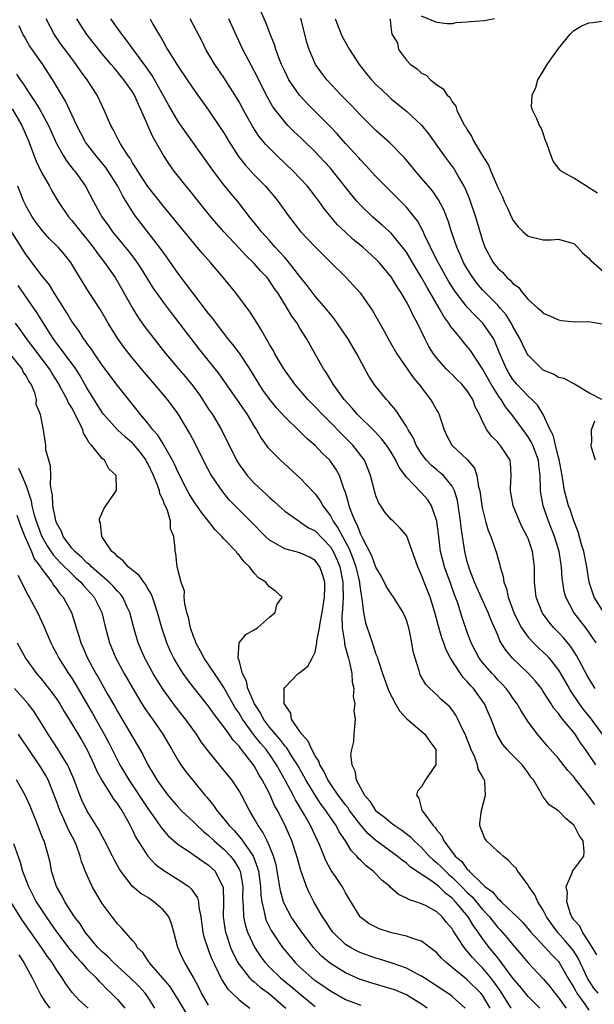
# Model space of a CAD drawing. Units: inches. Extents: x 2607000 to 2610000, y 1488000 to 1491000.
# Drawn here: x 2607126 to 2607202, y 1488870 to 1488999 of the extents above; entities that cross this region are included whole.
import ezdxf

# ---------------------------------------------------------------- set-up
doc = ezdxf.new("R2010")
doc.units = ezdxf.units.IN
doc.header["$MEASUREMENT"] = 0
doc.layers.add('LD26071488_2ft', color=214, linetype='Continuous')

msp = doc.modelspace()

# ---------------------------------------------------------------- linework, layer by layer
at = {"layer": 'LD26071488_2ft'}
for points, elevation in [([(2607202.97, 1488921), (2607201.7, 1488923), (2607201.02, 1488925), (2607200.72, 1488927), (2607200.34, 1488929), (2607200.04, 1488929.96), (2607199.6, 1488931.6), (2607199, 1488933.03), (2607198.52, 1488934.52), (2607198.33, 1488935), (2607198.04, 1488936.04), (2607197.8, 1488937), (2607197.58, 1488938.42), (2607197.46, 1488939), (2607197.09, 1488941.09), (2607197, 1488941.36), (2607196.59, 1488943), (2607196.29, 1488944.29), (2607195.9, 1488945), (2607194.99, 1488947), (2607194.25, 1488948.25), (2607193.51, 1488949), (2607193, 1488949.44), (2607191.52, 1488951), (2607191, 1488951.62), (2607190.46, 1488952.46), (2607190.14, 1488953), (2607189.29, 1488955), (2607188.63, 1488956.63), (2607188.43, 1488957), (2607187.07, 1488959), (2607186.02, 1488960.02), (2607185, 1488961.11), (2607183.53, 1488963), (2607183.31, 1488963.31), (2607182.55, 1488964.55), (2607181.17, 1488967), (2607180.45, 1488968.45), (2607180.15, 1488969), (2607179.37, 1488970.63), (2607179.16, 1488971.16), (2607178.46, 1488972.46), (2607178.04, 1488973), (2607177, 1488974.26), (2607174.25, 1488977), (2607173, 1488978.3), (2607171.71, 1488979.71), (2607171, 1488980.42), (2607170.73, 1488980.73), (2607169, 1488982.64), (2607167.89, 1488983.89), (2607166.92, 1488984.92), (2607163.93, 1488987.93), (2607162.93, 1488989), (2607161.56, 1488991), (2607161, 1488992.12), (2607160.59, 1488993), (2607160.32, 1488993.68), (2607159.83, 1488995), (2607159.65, 1488995.65), (2607159.09, 1488997), (2607158.52, 1488998.52), (2607157.9, 1488999.9)], 8580), ([(2607202.04, 1488876.04), (2607201, 1488877.73), (2607200.14, 1488879), (2607199.79, 1488879.79), (2607199, 1488880.62), (2607198.75, 1488881), (2607198.58, 1488881.42), (2607198.1, 1488883), (2607198.19, 1488884.19), (2607198.02, 1488885), (2607198.81, 1488886.81), (2607198.84, 1488887), (2607199, 1488887.24), (2607200.31, 1488889), (2607200.38, 1488889.62), (2607200.24, 1488891), (2607199.7, 1488891.7), (2607199.07, 1488893), (2607199, 1488893.08), (2607197.94, 1488893.94), (2607197, 1488894.96), (2607195.75, 1488895.75), (2607195, 1488896.8), (2607194.89, 1488896.89), (2607194.86, 1488897), (2607194.73, 1488897.27), (2607193.69, 1488899), (2607193.38, 1488899.38), (2607193, 1488899.93), (2607192.21, 1488901), (2607191, 1488902.22), (2607190.6, 1488902.6), (2607190.25, 1488903), (2607189.68, 1488903.68), (2607188.93, 1488904.93), (2607188.16, 1488907), (2607187.79, 1488907.79), (2607187.26, 1488909), (2607185.83, 1488911), (2607185.43, 1488911.43), (2607185, 1488911.96), (2607184.47, 1488912.47), (2607184.1, 1488913), (2607182.79, 1488915), (2607182.17, 1488916.17), (2607181.9, 1488917), (2607181.66, 1488917.66), (2607181.21, 1488919.21), (2607180.74, 1488921), (2607180.13, 1488923), (2607179.34, 1488925), (2607179, 1488925.92), (2607178.49, 1488927), (2607178.1, 1488928.1), (2607177.04, 1488931.04), (2607177, 1488931.11), (2607176.15, 1488932.15), (2607175.26, 1488933), (2607175, 1488933.23), (2607174.18, 1488934.18), (2607173.65, 1488935), (2607173.38, 1488935.37), (2607173, 1488936.32), (2607172.83, 1488936.83), (2607172.28, 1488939), (2607171.93, 1488939.93), (2607171.47, 1488941), (2607171, 1488941.64), (2607169.94, 1488943), (2607169, 1488943.95), (2607168.46, 1488944.46), (2607167, 1488945.96), (2607165.96, 1488947), (2607165, 1488948.03), (2607164.51, 1488948.51), (2607164.06, 1488949), (2607162.33, 1488951), (2607160.88, 1488953), (2607159.71, 1488955), (2607159.47, 1488955.47), (2607159, 1488956.24), (2607158.73, 1488956.73), (2607158.56, 1488957), (2607158.01, 1488958.01), (2607157.37, 1488959), (2607156.47, 1488960.47), (2607154.56, 1488963), (2607152.96, 1488964.96), (2607151.23, 1488967), (2607150.19, 1488968.19), (2607149.51, 1488969), (2607149.27, 1488969.27), (2607147, 1488972.02), (2607146.22, 1488973), (2607145, 1488974.44), (2607143, 1488976.96), (2607141.68, 1488979), (2607141.45, 1488979.45), (2607141, 1488980.1), (2607140.68, 1488980.68), (2607140.43, 1488981), (2607139.43, 1488982.57), (2607139.18, 1488983), (2607138.47, 1488984.47), (2607138.13, 1488985), (2607137.28, 1488987), (2607137, 1488987.56), (2607136.33, 1488989), (2607135.05, 1488991), (2607134.17, 1488992.18), (2607133.6, 1488993), (2607133, 1488993.78), (2607131.63, 1488995.63), (2607130.7, 1488997), (2607129.63, 1488999)], 8592), ([(2607201.79, 1488895.79), (2607201, 1488896.86), (2607199.17, 1488899.17), (2607199, 1488899.42), (2607198.24, 1488900.24), (2607197, 1488901.84), (2607195.51, 1488903.51), (2607194.22, 1488905), (2607193, 1488906.65), (2607192.08, 1488908.08), (2607191.54, 1488909), (2607191, 1488909.74), (2607190.49, 1488910.49), (2607190.1, 1488911), (2607189.58, 1488911.58), (2607189, 1488912.18), (2607188.62, 1488912.62), (2607188.26, 1488913), (2607187, 1488914.45), (2607186.58, 1488915), (2607185.53, 1488917), (2607185, 1488918.43), (2607184.34, 1488920.34), (2607183.76, 1488922.24), (2607183.34, 1488923.34), (2607182.74, 1488925), (2607182.26, 1488926.26), (2607182, 1488927), (2607181.5, 1488929), (2607181.25, 1488931), (2607181.02, 1488933.02), (2607180.32, 1488935), (2607179.8, 1488935.8), (2607179, 1488936.73), (2607178.85, 1488936.85), (2607177, 1488938.78), (2607176.04, 1488940.04), (2607175.63, 1488941), (2607175, 1488942.06), (2607174.39, 1488943), (2607173.79, 1488943.79), (2607172.81, 1488944.81), (2607170.58, 1488947), (2607169.87, 1488947.87), (2607168.82, 1488949), (2607167.37, 1488951), (2607166.48, 1488952.48), (2607166.12, 1488953), (2607163.87, 1488957), (2607163, 1488958.37), (2607162.62, 1488959), (2607161.93, 1488959.93), (2607161.32, 1488961), (2607160.09, 1488963), (2607159.63, 1488963.63), (2607159, 1488964.59), (2607158.68, 1488965), (2607157.85, 1488965.85), (2607157, 1488966.86), (2607156.87, 1488967), (2607155.9, 1488967.9), (2607155, 1488968.89), (2607153.01, 1488971), (2607152.08, 1488972.08), (2607151.29, 1488973), (2607149.66, 1488975), (2607148.49, 1488976.49), (2607148.05, 1488977), (2607146.48, 1488979), (2607145.85, 1488979.85), (2607145, 1488981.13), (2607143.6, 1488983.6), (2607142.15, 1488987), (2607141.76, 1488987.76), (2607141.24, 1488989), (2607141, 1488989.4), (2607139.86, 1488991), (2607139.47, 1488991.47), (2607139, 1488992.06), (2607138.56, 1488992.56), (2607138.2, 1488993), (2607137, 1488994.42), (2607135, 1488996.94), (2607134.18, 1488998.18), (2607133.68, 1488999)], 8590), ([(2607201.89, 1488901), (2607200.53, 1488903), (2607199.89, 1488903.89), (2607199.19, 1488905), (2607199, 1488905.24), (2607197.54, 1488907), (2607197.29, 1488907.29), (2607197, 1488907.72), (2607196.4, 1488908.4), (2607196.04, 1488909), (2607195, 1488910.63), (2607194.74, 1488911), (2607193.97, 1488911.97), (2607193.06, 1488913), (2607190.95, 1488915), (2607190.05, 1488916.05), (2607189.29, 1488917.29), (2607189, 1488918.02), (2607188.1, 1488920.1), (2607187.77, 1488921), (2607186.85, 1488923), (2607185.97, 1488925), (2607185.29, 1488926.71), (2607185.19, 1488927), (2607185, 1488927.67), (2607184.67, 1488929), (2607184.18, 1488932.18), (2607184.11, 1488933), (2607183.71, 1488935.71), (2607183.32, 1488937), (2607183, 1488937.6), (2607181.86, 1488939), (2607181.41, 1488939.41), (2607181, 1488939.73), (2607180.32, 1488940.32), (2607179.66, 1488941), (2607179, 1488941.87), (2607178.29, 1488943), (2607177.92, 1488943.92), (2607177.24, 1488945), (2607177, 1488945.45), (2607175.6, 1488947.6), (2607175, 1488948.3), (2607174.7, 1488948.7), (2607174.39, 1488949), (2607173.75, 1488949.75), (2607173, 1488950.68), (2607172.76, 1488951), (2607172.07, 1488952.07), (2607171.53, 1488953), (2607170.48, 1488955), (2607169.32, 1488957), (2607167.56, 1488959.56), (2607167, 1488960.22), (2607166.38, 1488961), (2607165, 1488962.58), (2607163.95, 1488963.95), (2607163, 1488965.15), (2607161.32, 1488967.32), (2607161, 1488967.64), (2607160.36, 1488968.37), (2607159.76, 1488969), (2607159, 1488969.87), (2607157.97, 1488971), (2607157.56, 1488971.56), (2607156.38, 1488973), (2607154.82, 1488975), (2607153.99, 1488975.99), (2607153, 1488977.2), (2607151.64, 1488979), (2607151, 1488979.93), (2607148.04, 1488984.04), (2607147, 1488985.54), (2607145.71, 1488987.71), (2607143.56, 1488991.56), (2607142.73, 1488992.73), (2607141.24, 1488994.76), (2607140.22, 1488996.22), (2607139.6, 1488997), (2607138.16, 1488999)], 8588), ([(2607143.31, 1488999), (2607143.68, 1488998.32), (2607144.44, 1488997), (2607144.66, 1488996.66), (2607145, 1488996.02), (2607145.38, 1488995.38), (2607145.59, 1488995), (2607147, 1488992.75), (2607149, 1488989.78), (2607151, 1488986.99), (2607152.61, 1488984.61), (2607153, 1488984.01), (2607153.6, 1488983), (2607154.94, 1488980.94), (2607155.82, 1488979.82), (2607157, 1488978.53), (2607158.49, 1488977), (2607159.64, 1488975.64), (2607160.15, 1488975), (2607161.59, 1488973), (2607163.08, 1488971.08), (2607165, 1488969.03), (2607167.02, 1488967.02), (2607169.09, 1488965), (2607170, 1488964), (2607170.91, 1488963), (2607171, 1488962.88), (2607172.58, 1488960.58), (2607173, 1488959.88), (2607174.05, 1488958.05), (2607174.75, 1488956.75), (2607175.73, 1488955), (2607177.09, 1488953), (2607177.89, 1488951.89), (2607178.64, 1488951), (2607180.18, 1488949), (2607180.49, 1488948.49), (2607181, 1488947.54), (2607181.21, 1488947.21), (2607181.3, 1488947), (2607181.43, 1488946.57), (2607181.96, 1488945), (2607182.29, 1488944.29), (2607182.98, 1488943), (2607185, 1488941.09), (2607185.95, 1488939.95), (2607186.25, 1488939), (2607186.49, 1488937.51), (2607186.64, 1488937), (2607186.91, 1488935), (2607187, 1488934.57), (2607187.4, 1488933), (2607187.77, 1488931.77), (2607188.08, 1488931), (2607188.67, 1488929.33), (2607188.83, 1488928.83), (2607189, 1488928.2), (2607189.28, 1488927.28), (2607189.34, 1488927), (2607189.73, 1488925.73), (2607189.81, 1488925), (2607190.15, 1488924.15), (2607190.39, 1488923), (2607191.13, 1488921), (2607191.73, 1488919.73), (2607192.14, 1488919), (2607193, 1488917.77), (2607193.7, 1488917), (2607194.36, 1488916.36), (2607195, 1488915.79), (2607195.41, 1488915.41), (2607195.77, 1488915), (2607197, 1488913.42), (2607197.25, 1488913), (2607198.38, 1488911), (2607198.61, 1488910.61), (2607199.71, 1488909), (2607200.26, 1488908.26), (2607201.15, 1488907.15), (2607202.75, 1488905)], 8586), ([(2607201.8, 1488911), (2607201.49, 1488911.49), (2607200.75, 1488912.75), (2607199.37, 1488915.37), (2607198.58, 1488916.58), (2607197.66, 1488917.66), (2607197, 1488918.37), (2607196.38, 1488919), (2607195.75, 1488919.75), (2607194.91, 1488920.91), (2607194.86, 1488921), (2607194.08, 1488923), (2607193.85, 1488925), (2607193.82, 1488927), (2607193.56, 1488929), (2607193, 1488930.71), (2607192.88, 1488931), (2607192.23, 1488932.23), (2607191.86, 1488933), (2607191.04, 1488935), (2607190.68, 1488937), (2607190.67, 1488937.33), (2607190.78, 1488939), (2607190.67, 1488940.67), (2607190.62, 1488941), (2607189.33, 1488943), (2607189.16, 1488943.16), (2607189, 1488943.38), (2607188.18, 1488944.18), (2607187.56, 1488945), (2607187, 1488946.08), (2607186.59, 1488947), (2607186.04, 1488948.04), (2607185.72, 1488949), (2607185, 1488950.15), (2607184.28, 1488951), (2607183.62, 1488951.62), (2607183, 1488952.26), (2607182.61, 1488952.61), (2607182.24, 1488953), (2607181, 1488954.42), (2607180.58, 1488955), (2607179.97, 1488955.97), (2607179.44, 1488957), (2607178.46, 1488959), (2607177.92, 1488959.92), (2607177.43, 1488961), (2607177, 1488961.82), (2607176.32, 1488963), (2607175.79, 1488963.79), (2607175, 1488965.12), (2607173.42, 1488967), (2607173, 1488967.43), (2607171.25, 1488969), (2607170.02, 1488970.02), (2607169, 1488970.96), (2607167.96, 1488971.96), (2607167.07, 1488973), (2607166.14, 1488974.14), (2607165.53, 1488975), (2607165, 1488975.72), (2607163.99, 1488977), (2607163, 1488978.09), (2607162.13, 1488979), (2607160.02, 1488981), (2607159, 1488982.01), (2607158.51, 1488982.51), (2607157.61, 1488983.61), (2607156.81, 1488984.81), (2607155.59, 1488987), (2607155, 1488988.1), (2607154.67, 1488988.67), (2607153, 1488991.28), (2607151.83, 1488993), (2607150.65, 1488995), (2607150.11, 1488996.11), (2607149.42, 1488997.42), (2607148.57, 1488999)], 8584), ([(2607201.93, 1488917), (2607201, 1488918.42), (2607200.57, 1488919), (2607198.99, 1488921), (2607197.95, 1488923), (2607197.76, 1488923.76), (2607197.56, 1488925), (2607197.49, 1488925.49), (2607197.39, 1488927), (2607197.08, 1488929), (2607196.45, 1488931), (2607195.66, 1488933), (2607194.97, 1488935), (2607194.67, 1488936.67), (2607194.63, 1488937), (2607194.65, 1488937.35), (2607194.6, 1488939), (2607194.41, 1488940.41), (2607194.37, 1488941), (2607193.61, 1488943), (2607193.42, 1488943.42), (2607193, 1488944.08), (2607191, 1488946.86), (2607190.03, 1488948.03), (2607189.47, 1488949), (2607189.26, 1488949.26), (2607188.16, 1488951), (2607187, 1488953.01), (2607185.42, 1488955.42), (2607185, 1488955.97), (2607184.52, 1488956.52), (2607184.14, 1488957), (2607183, 1488958.38), (2607182.73, 1488958.73), (2607182.59, 1488959), (2607181.91, 1488959.91), (2607181.31, 1488961), (2607179.71, 1488963.71), (2607179, 1488965.03), (2607177.81, 1488967), (2607177.51, 1488967.51), (2607177, 1488968.33), (2607176.5, 1488969), (2607175, 1488970.83), (2607173.87, 1488971.87), (2607172.54, 1488973), (2607171, 1488974.48), (2607170.52, 1488975), (2607169.82, 1488975.82), (2607167.32, 1488979), (2607167, 1488979.38), (2607166.23, 1488980.23), (2607165, 1488981.54), (2607163.24, 1488983.24), (2607162.22, 1488984.22), (2607161.43, 1488985), (2607161, 1488985.46), (2607159.78, 1488987), (2607159.45, 1488987.45), (2607158.72, 1488988.72), (2607157, 1488992.19), (2607155.49, 1488995), (2607154.69, 1488996.7), (2607153.66, 1488999)], 8582), ([(2607202.69, 1488949), (2607201, 1488949.85), (2607199.1, 1488951), (2607199, 1488951.03), (2607197.74, 1488951.74), (2607197, 1488951.88), (2607196.33, 1488952.33), (2607195, 1488952.85), (2607194.8, 1488953), (2607193, 1488954.82), (2607192.89, 1488955), (2607192.27, 1488956.27), (2607191.93, 1488957), (2607191, 1488958.6), (2607190.87, 1488958.87), (2607190.1, 1488960.1), (2607189.34, 1488961), (2607189, 1488961.37), (2607187.4, 1488963), (2607187, 1488963.42), (2607186.27, 1488964.27), (2607185.72, 1488965), (2607185, 1488966.14), (2607184.5, 1488967), (2607184.06, 1488968.06), (2607183.61, 1488969), (2607182.92, 1488971), (2607182.47, 1488972.47), (2607181.91, 1488973.91), (2607181.23, 1488975.23), (2607180.41, 1488976.41), (2607179, 1488978.07), (2607178.18, 1488979), (2607177.66, 1488979.66), (2607176.75, 1488980.75), (2607174.76, 1488982.76), (2607173, 1488984.34), (2607171, 1488986.31), (2607169.69, 1488987.69), (2607168.42, 1488989), (2607166.54, 1488991), (2607165.87, 1488991.87), (2607165.05, 1488993), (2607164.2, 1488995), (2607163.91, 1488995.91), (2607163.1, 1488999.1)], 8578), ([(2607167.63, 1488999), (2607168.44, 1488997), (2607168.62, 1488996.62), (2607169.52, 1488995), (2607170.79, 1488993), (2607171.77, 1488991.77), (2607172.41, 1488991), (2607173, 1488990.39), (2607173.71, 1488989.71), (2607174.74, 1488988.74), (2607175, 1488988.51), (2607177, 1488986.88), (2607179, 1488985.02), (2607179.91, 1488983.91), (2607181.97, 1488981), (2607183.26, 1488979.26), (2607183.94, 1488978.06), (2607184.57, 1488977), (2607184.72, 1488976.72), (2607185.3, 1488975.3), (2607186.08, 1488973), (2607187, 1488969.9), (2607187.32, 1488969), (2607188.41, 1488967), (2607189, 1488966.24), (2607189.66, 1488965.66), (2607190.22, 1488965), (2607190.65, 1488964.65), (2607191, 1488964.22), (2607191.73, 1488963.73), (2607192.26, 1488963), (2607193, 1488962.15), (2607194.3, 1488961), (2607194.68, 1488960.68), (2607195, 1488960.34), (2607195.95, 1488959.95), (2607197, 1488959.44), (2607197.37, 1488959.37), (2607199.19, 1488959.19), (2607201, 1488959.25), (2607201.19, 1488959.19), (2607203, 1488958.89)], 8576), ([(2607174.8, 1488999), (2607174.86, 1488998.86), (2607175, 1488997.56), (2607175.1, 1488997), (2607175.84, 1488995.84), (2607175.97, 1488995), (2607177, 1488993.58), (2607177.53, 1488993), (2607178.42, 1488992.42), (2607179, 1488991.89), (2607179.59, 1488991.59), (2607180.17, 1488991), (2607181, 1488990.35), (2607181.82, 1488989.82), (2607182.38, 1488989), (2607182.7, 1488988.7), (2607183, 1488988.12), (2607183.52, 1488987.52), (2607183.64, 1488987), (2607184.19, 1488985.81), (2607184.65, 1488985), (2607184.8, 1488984.8), (2607185, 1488984.42), (2607185.58, 1488983.58), (2607185.84, 1488983), (2607187, 1488981.02), (2607187.79, 1488979.79), (2607188.12, 1488979), (2607189, 1488976.83), (2607189.63, 1488975.63), (2607189.87, 1488975), (2607190.24, 1488974.24), (2607190.84, 1488972.84), (2607191, 1488972.54), (2607191.68, 1488971.68), (2607192.37, 1488971), (2607193, 1488970.47), (2607195, 1488969.97), (2607196.05, 1488969.95), (2607197, 1488970.06), (2607198.35, 1488969.65), (2607199, 1488969.51), (2607199.5, 1488969), (2607200.2, 1488968.2), (2607201, 1488967.58), (2607201.25, 1488967.25), (2607203, 1488965.74)], 8574), ([(2607188.59, 1488999), (2607187.25, 1488998.75), (2607185.38, 1488998.62), (2607185, 1488998.56), (2607183.52, 1488998.48), (2607183, 1488998.37), (2607182.37, 1488998.37), (2607181, 1488998.54), (2607179, 1488999.34)], 8574), ([(2607202.11, 1488976.11), (2607201, 1488976.81), (2607200.89, 1488976.89), (2607200.69, 1488977), (2607199, 1488978.06), (2607197.36, 1488979), (2607197.15, 1488979.15), (2607196.29, 1488980.29), (2607196.03, 1488981), (2607195.52, 1488982.48), (2607195.22, 1488983.22), (2607195, 1488984), (2607194.7, 1488984.7), (2607194.51, 1488985), (2607194.15, 1488985.85), (2607193.58, 1488987), (2607193.44, 1488987.44), (2607193.53, 1488989), (2607194.02, 1488989.98), (2607194.26, 1488991), (2607195, 1488992.15), (2607195.51, 1488993), (2607196.12, 1488993.88), (2607197, 1488995.11), (2607198.54, 1488997), (2607199, 1488997.47), (2607199.96, 1488998.04), (2607201, 1488998.47), (2607201.49, 1488998.51), (2607203, 1488998.73)], 8572), ([(2607202.2, 1488871), (2607201.66, 1488871.66), (2607200.87, 1488872.87), (2607199.59, 1488875.59), (2607199, 1488876.49), (2607198.63, 1488877), (2607197.88, 1488877.88), (2607196.88, 1488879), (2607196.08, 1488880.08), (2607195.44, 1488881), (2607195, 1488881.89), (2607194.26, 1488883), (2607193.89, 1488883.89), (2607193.09, 1488885), (2607193, 1488885.19), (2607191.65, 1488887), (2607191.42, 1488887.42), (2607191, 1488887.8), (2607190.44, 1488888.44), (2607189.7, 1488889), (2607189.33, 1488889.33), (2607189, 1488889.6), (2607187.51, 1488891), (2607187.31, 1488891.31), (2607187, 1488892.08), (2607186.76, 1488892.76), (2607186.66, 1488893), (2607186.67, 1488893.33), (2607186.87, 1488895), (2607187.4, 1488897), (2607187.3, 1488898.7), (2607187.25, 1488899), (2607187.14, 1488899.14), (2607187, 1488899.45), (2607186.43, 1488900.43), (2607186.36, 1488901), (2607185.99, 1488902.01), (2607185.5, 1488903), (2607184.72, 1488905), (2607184.4, 1488905.6), (2607183.77, 1488907), (2607183.5, 1488907.5), (2607183, 1488908.23), (2607182.65, 1488908.65), (2607181.57, 1488909.57), (2607181, 1488910.17), (2607180.1, 1488911), (2607179.55, 1488911.55), (2607178.83, 1488912.83), (2607178.76, 1488913), (2607178.67, 1488913.33), (2607178.14, 1488915), (2607177.9, 1488915.9), (2607177.73, 1488917), (2607177.41, 1488918.59), (2607177.31, 1488919), (2607177, 1488920), (2607176.58, 1488921), (2607175.31, 1488923), (2607175, 1488923.44), (2607174.4, 1488924.4), (2607173.74, 1488925.74), (2607173, 1488926.97), (2607172.47, 1488928.47), (2607171.27, 1488930.73), (2607171.1, 1488931.1), (2607171, 1488931.27), (2607170.54, 1488932.54), (2607170.26, 1488933), (2607169.72, 1488934.28), (2607169.48, 1488935), (2607169.4, 1488935.4), (2607168.94, 1488936.94), (2607168.83, 1488937.17), (2607168.21, 1488939), (2607167.78, 1488939.78), (2607166.92, 1488941), (2607165.94, 1488941.94), (2607165, 1488942.94), (2607163.89, 1488943.89), (2607163, 1488944.79), (2607161, 1488946.7), (2607159.9, 1488947.91), (2607159.03, 1488949), (2607158.19, 1488950.19), (2607157.65, 1488951), (2607156.42, 1488953), (2607155.06, 1488955.06), (2607154.2, 1488956.2), (2607153.54, 1488957), (2607153, 1488957.7), (2607151.99, 1488959), (2607151.58, 1488959.58), (2607151, 1488960.29), (2607148.93, 1488963), (2607148.11, 1488964.11), (2607147, 1488965.54), (2607145.57, 1488967.57), (2607145, 1488968.33), (2607144.53, 1488969), (2607142.11, 1488972.11), (2607141.25, 1488973.25), (2607140.17, 1488975), (2607139.71, 1488975.71), (2607139.08, 1488977), (2607137.8, 1488979), (2607137.47, 1488979.47), (2607136.22, 1488981), (2607134.82, 1488982.82), (2607134.71, 1488983), (2607133.65, 1488985), (2607132.18, 1488988.18), (2607131, 1488990.17), (2607130.7, 1488990.7), (2607129.18, 1488993), (2607127.78, 1488995), (2607127.47, 1488995.47), (2607126.73, 1488996.73), (2607126.59, 1488997), (2607126.09, 1488998.09)], 8594), ([(2607125.74, 1488991.74), (2607126.21, 1488991), (2607126.56, 1488990.56), (2607127, 1488989.85), (2607127.56, 1488989), (2607128.16, 1488988.16), (2607128.84, 1488987), (2607129.93, 1488985), (2607131, 1488982.64), (2607131.91, 1488981), (2607132.33, 1488980.33), (2607133.21, 1488979.21), (2607133.4, 1488979), (2607134.82, 1488977), (2607135.88, 1488975), (2607136.97, 1488973), (2607137.82, 1488971.82), (2607138.37, 1488971), (2607139, 1488970.22), (2607140.47, 1488968.47), (2607141.35, 1488967.35), (2607142.15, 1488966.15), (2607143.68, 1488963.68), (2607145, 1488961.76), (2607146.19, 1488960.19), (2607149.68, 1488955.68), (2607152.36, 1488952.36), (2607156.05, 1488947), (2607157, 1488945.43), (2607157.28, 1488945), (2607157.9, 1488943.9), (2607158.58, 1488943), (2607158.74, 1488942.74), (2607159, 1488942.45), (2607160.45, 1488941), (2607163, 1488938.72), (2607165, 1488936.58), (2607165.67, 1488935.67), (2607166.02, 1488935), (2607166.47, 1488934.47), (2607167, 1488933.71), (2607167.38, 1488933), (2607168.05, 1488932.05), (2607168.58, 1488931), (2607169.44, 1488929.44), (2607169.6, 1488929), (2607170.01, 1488928.01), (2607170.35, 1488927), (2607170.82, 1488925), (2607170.83, 1488924.83), (2607171, 1488923.58), (2607171.08, 1488923.08), (2607171.15, 1488922.85), (2607171.37, 1488921), (2607171.64, 1488919.64), (2607172.26, 1488917.74), (2607172.65, 1488916.65), (2607173, 1488915.54), (2607173.16, 1488915.16), (2607173.27, 1488914.73), (2607173.84, 1488913), (2607174.68, 1488910.68), (2607175.57, 1488909), (2607176.09, 1488908.09), (2607177.04, 1488907.04), (2607179.42, 1488905), (2607180.07, 1488904.07), (2607180.86, 1488903), (2607180.86, 1488901.14), (2607180.85, 1488901), (2607180.51, 1488900.51), (2607179.53, 1488899), (2607179, 1488898.1), (2607178.48, 1488897.52), (2607178.32, 1488897), (2607178.63, 1488896.63), (2607179, 1488895.2), (2607179.05, 1488895.05), (2607179.05, 1488895), (2607179.15, 1488894.85), (2607180.53, 1488893), (2607180.77, 1488892.77), (2607181, 1488892.4), (2607181.66, 1488891.66), (2607181.92, 1488891), (2607183.42, 1488889), (2607184.27, 1488888.27), (2607185, 1488887.26), (2607185.15, 1488887.15), (2607185.26, 1488887), (2607187, 1488885.3), (2607187.33, 1488885), (2607188.3, 1488884.3), (2607189, 1488883.41), (2607189.25, 1488883.25), (2607189.45, 1488883), (2607191, 1488881.55), (2607191.54, 1488881), (2607192.29, 1488880.29), (2607193.38, 1488879), (2607195.23, 1488877), (2607196.07, 1488876.07), (2607197, 1488875.14), (2607197.1, 1488875), (2607198.24, 1488873), (2607199, 1488871.74), (2607199.26, 1488871.26), (2607199.42, 1488871), (2607200.46, 1488869.54), (2607201, 1488868.74)], 8596), ([(2607125.17, 1488987.17), (2607126.44, 1488985), (2607127.3, 1488983), (2607128.32, 1488980.32), (2607129, 1488978.9), (2607130.08, 1488977), (2607130.4, 1488976.4), (2607131.22, 1488975), (2607132.56, 1488973), (2607133, 1488972.5), (2607134.2, 1488971), (2607135, 1488970.07), (2607135.84, 1488969), (2607136.31, 1488968.31), (2607137.33, 1488967), (2607138.7, 1488965), (2607139.56, 1488963.56), (2607140.98, 1488960.98), (2607141.75, 1488959.75), (2607142.58, 1488958.58), (2607143.78, 1488957), (2607145.37, 1488955), (2607147.03, 1488953), (2607147.95, 1488951.95), (2607148.73, 1488951), (2607149.72, 1488949.72), (2607150.2, 1488949), (2607151, 1488947.74), (2607151.49, 1488947), (2607152.69, 1488945), (2607154.66, 1488941), (2607155, 1488940.45), (2607155.61, 1488939.61), (2607156.08, 1488939), (2607157, 1488937.98), (2607158.06, 1488937), (2607158.57, 1488936.57), (2607159, 1488936.12), (2607159.6, 1488935.6), (2607160.23, 1488935), (2607161, 1488934.31), (2607162.88, 1488933), (2607163, 1488932.94), (2607164.15, 1488932.15), (2607165, 1488931.74), (2607167, 1488929.62), (2607167.36, 1488929), (2607167.88, 1488927.88), (2607168.23, 1488927), (2607168.66, 1488925), (2607168.66, 1488924.66), (2607168.7, 1488923), (2607168.62, 1488921.38), (2607168.53, 1488920.53), (2607168.56, 1488919), (2607168.85, 1488917.15), (2607168.86, 1488916.86), (2607169, 1488916.37), (2607169.28, 1488915.28), (2607169.37, 1488915), (2607169.51, 1488914.49), (2607169.82, 1488913), (2607169.86, 1488911.86), (2607170.1, 1488911), (2607169.98, 1488909.98), (2607170.23, 1488909), (2607170.07, 1488908.07), (2607170.25, 1488907), (2607170.08, 1488905), (2607170.05, 1488904.05), (2607169.79, 1488903), (2607169.65, 1488902.35), (2607169.81, 1488901), (2607170.22, 1488900.22), (2607170.4, 1488899), (2607171.48, 1488897), (2607172.2, 1488896.2), (2607172.94, 1488895), (2607173, 1488894.93), (2607174.1, 1488894.1), (2607175, 1488893.35), (2607175.47, 1488893), (2607176.4, 1488892.4), (2607177.53, 1488891.53), (2607178.03, 1488891), (2607179, 1488890.12), (2607180.01, 1488889), (2607180.52, 1488888.52), (2607181, 1488888.13), (2607181.58, 1488887.58), (2607182.13, 1488887), (2607182.58, 1488886.58), (2607183, 1488886.24), (2607184.25, 1488885), (2607185, 1488884.22), (2607185.64, 1488883.64), (2607187, 1488881.97), (2607187.91, 1488881), (2607189, 1488879.64), (2607189.32, 1488879.32), (2607190.26, 1488878.26), (2607191, 1488877.34), (2607192.09, 1488876.09), (2607193, 1488874.98), (2607195, 1488872.87), (2607195.85, 1488871.86), (2607196.51, 1488871), (2607197, 1488870.42), (2607197.57, 1488869.57), (2607197.99, 1488869)], 8598), ([(2607194.53, 1488869), (2607193, 1488870.56), (2607191.91, 1488871.91), (2607191, 1488872.98), (2607189.29, 1488875.29), (2607189, 1488875.62), (2607188.39, 1488876.39), (2607187.88, 1488877), (2607187, 1488878.18), (2607186.44, 1488879), (2607185.82, 1488879.82), (2607185.11, 1488881), (2607183.47, 1488883), (2607183, 1488883.49), (2607182.12, 1488884.12), (2607181.25, 1488885), (2607181, 1488885.21), (2607180.21, 1488885.79), (2607177.56, 1488887.56), (2607177, 1488888.09), (2607176.45, 1488888.45), (2607175.78, 1488889), (2607173, 1488891.04), (2607171.95, 1488891.95), (2607171, 1488893.05), (2607169.54, 1488895), (2607169.33, 1488895.33), (2607169, 1488895.74), (2607168.04, 1488897), (2607167, 1488898.5), (2607166.67, 1488899), (2607166.16, 1488900.16), (2607165.62, 1488901), (2607165.48, 1488901.48), (2607165, 1488902.17), (2607164.56, 1488903), (2607164.1, 1488904.1), (2607163.24, 1488905), (2607163, 1488905.39), (2607161.9, 1488907), (2607161.8, 1488907.8), (2607161, 1488908.92), (2607160.95, 1488909.05), (2607160.94, 1488911), (2607161, 1488911.14), (2607162.78, 1488913), (2607163, 1488913.14), (2607164.05, 1488913.95), (2607164.61, 1488915), (2607165, 1488915.8), (2607165.24, 1488917), (2607165.24, 1488917.24), (2607165.58, 1488919), (2607165.66, 1488919.66), (2607165.93, 1488921), (2607166.25, 1488923), (2607166.28, 1488924.28), (2607166.27, 1488925), (2607165.99, 1488925.99), (2607165.61, 1488927), (2607165.37, 1488927.37), (2607165, 1488927.84), (2607164.27, 1488928.27), (2607163, 1488928.84), (2607161, 1488929.35), (2607160.09, 1488929.91), (2607159, 1488930.52), (2607158.49, 1488931), (2607156.52, 1488933), (2607154.49, 1488935), (2607153.76, 1488935.76), (2607152.85, 1488936.85), (2607151.39, 1488939), (2607151.24, 1488939.24), (2607150.55, 1488940.55), (2607149.23, 1488943.23), (2607148.54, 1488944.54), (2607147, 1488947.09), (2607145.57, 1488949), (2607143.89, 1488951), (2607142.55, 1488952.55), (2607141, 1488954.41), (2607139.86, 1488955.86), (2607139, 1488957.06), (2607137.81, 1488959), (2607136.79, 1488960.79), (2607135.19, 1488963.19), (2607133.66, 1488965.66), (2607132.89, 1488967), (2607132.03, 1488968.03), (2607131.21, 1488969), (2607130.09, 1488970.09), (2607129.15, 1488971.15), (2607128.29, 1488972.29), (2607127.79, 1488973), (2607127, 1488974.41), (2607126.71, 1488975), (2607126.22, 1488976.22), (2607125.9, 1488977)], 8600), ([(2607190.79, 1488869), (2607189.34, 1488871.34), (2607188.51, 1488872.5), (2607188.11, 1488873), (2607187, 1488874.31), (2607186.29, 1488875), (2607185.67, 1488875.67), (2607185, 1488876.53), (2607184.76, 1488876.76), (2607184.58, 1488877), (2607183.86, 1488878.14), (2607183.16, 1488879.16), (2607183, 1488879.45), (2607182.28, 1488880.28), (2607181.69, 1488881), (2607181, 1488881.66), (2607179.5, 1488882.5), (2607179, 1488882.75), (2607178.26, 1488883), (2607177.28, 1488883.28), (2607177, 1488883.48), (2607175.94, 1488883.94), (2607174.89, 1488884.89), (2607174.8, 1488885), (2607173.81, 1488885.81), (2607172.62, 1488887), (2607171.71, 1488887.71), (2607171, 1488888.42), (2607170.7, 1488888.7), (2607170.47, 1488889), (2607169.74, 1488889.74), (2607168.98, 1488891), (2607168.18, 1488892.18), (2607167.78, 1488893), (2607166.64, 1488894.64), (2607166.42, 1488895), (2607165.8, 1488895.8), (2607164.99, 1488896.99), (2607163.78, 1488899), (2607163.52, 1488899.52), (2607162.68, 1488901), (2607162.09, 1488901.91), (2607161.25, 1488903.25), (2607161, 1488903.51), (2607160.36, 1488904.36), (2607159.77, 1488905), (2607159, 1488905.95), (2607158.21, 1488907), (2607157.83, 1488907.83), (2607157.01, 1488909), (2607156.17, 1488911), (2607155.98, 1488911.98), (2607155.45, 1488913), (2607155, 1488914.68), (2607154.9, 1488915), (2607155.01, 1488917), (2607155.88, 1488918.12), (2607157, 1488918.71), (2607157.44, 1488919), (2607159, 1488920.39), (2607159.74, 1488921), (2607159.98, 1488922.02), (2607160.65, 1488923), (2607159.8, 1488923.8), (2607159, 1488924.39), (2607158.71, 1488924.71), (2607158.53, 1488925), (2607157.55, 1488925.55), (2607157, 1488926.16), (2607156.37, 1488927), (2607155.65, 1488927.65), (2607155, 1488928.53), (2607154.77, 1488928.77), (2607154.61, 1488929), (2607153, 1488930.7), (2607152.75, 1488931), (2607151.87, 1488931.87), (2607151, 1488933), (2607150.11, 1488934.11), (2607149, 1488935.69), (2607148.5, 1488936.5), (2607148.23, 1488937), (2607147, 1488939.39), (2607146.51, 1488940.51), (2607146.26, 1488941), (2607145.23, 1488942.77), (2607145.07, 1488943.07), (2607145, 1488943.16), (2607144.31, 1488944.31), (2607143.67, 1488945), (2607143, 1488945.87), (2607142.05, 1488947), (2607141.6, 1488947.6), (2607139, 1488950.82), (2607137, 1488953.52), (2607135.99, 1488955), (2607135.6, 1488955.6), (2607135, 1488956.4), (2607134.76, 1488956.76), (2607134.56, 1488957), (2607133.96, 1488957.96), (2607133.17, 1488959), (2607133, 1488959.25), (2607132.36, 1488960.36), (2607130.69, 1488963), (2607130.06, 1488964.06), (2607129, 1488965.36), (2607127.45, 1488967.45), (2607127, 1488968.02), (2607125, 1488971.18)], 8602), ([(2607188.03, 1488869), (2607187, 1488870.72), (2607186.78, 1488871), (2607185, 1488872.76), (2607184.68, 1488873), (2607183, 1488874.38), (2607182.22, 1488875), (2607181.6, 1488875.6), (2607181, 1488876.28), (2607180.61, 1488876.61), (2607179, 1488877.82), (2607177.83, 1488878.17), (2607177, 1488878.5), (2607175.08, 1488878.92), (2607174.78, 1488879), (2607173.44, 1488879.44), (2607173, 1488879.65), (2607172.12, 1488880.12), (2607171, 1488880.94), (2607170.94, 1488881), (2607169, 1488884.17), (2607168.72, 1488884.72), (2607168.56, 1488885), (2607167.7, 1488886.3), (2607167.12, 1488887.12), (2607166.41, 1488888.41), (2607165.61, 1488890.39), (2607164.41, 1488893), (2607163.65, 1488894.35), (2607162.4, 1488896.4), (2607162.11, 1488897), (2607161.11, 1488898.89), (2607160.3, 1488900.3), (2607159.94, 1488901), (2607159, 1488902.38), (2607158.73, 1488902.73), (2607158.55, 1488903), (2607157.83, 1488903.83), (2607156.95, 1488904.95), (2607155.45, 1488907), (2607155, 1488907.76), (2607154.5, 1488908.5), (2607153, 1488911.16), (2607152.27, 1488912.27), (2607151.75, 1488913), (2607151, 1488914.16), (2607150.41, 1488915), (2607149.93, 1488915.93), (2607149.33, 1488917), (2607149.26, 1488917.26), (2607149, 1488917.85), (2607148.6, 1488919), (2607148.35, 1488920.35), (2607148.14, 1488921), (2607147.85, 1488922.15), (2607147.79, 1488923), (2607147.81, 1488923.81), (2607147.37, 1488925), (2607146.87, 1488927), (2607146.7, 1488928.7), (2607146.59, 1488929), (2607146.6, 1488929.4), (2607146.42, 1488931), (2607145.98, 1488931.98), (2607145.98, 1488933), (2607145.57, 1488934.43), (2607145.31, 1488935), (2607145.19, 1488935.19), (2607145, 1488935.75), (2607144.58, 1488936.58), (2607144.52, 1488937), (2607144.28, 1488937.72), (2607143.75, 1488939), (2607143, 1488940.6), (2607142.85, 1488940.85), (2607142.79, 1488941), (2607142.02, 1488942.02), (2607141.13, 1488943.13), (2607141, 1488943.25), (2607140.05, 1488944.05), (2607139.01, 1488945), (2607137.21, 1488947), (2607137, 1488947.28), (2607135, 1488950.51), (2607134.1, 1488952.1), (2607133.53, 1488953), (2607131.62, 1488955.62), (2607131, 1488956.38), (2607130.54, 1488957), (2607129.28, 1488959), (2607128.42, 1488960.42), (2607125.96, 1488963.96)], 8604), ([(2607184.74, 1488869), (2607183, 1488870.56), (2607182.76, 1488870.76), (2607180.36, 1488872.36), (2607179.32, 1488873), (2607179, 1488873.22), (2607178.55, 1488873.45), (2607177, 1488874.29), (2607175, 1488874.96), (2607173.46, 1488875.46), (2607173, 1488875.59), (2607171, 1488876.31), (2607170.53, 1488876.53), (2607169.65, 1488877), (2607169, 1488877.4), (2607167.33, 1488879), (2607167, 1488879.46), (2607166.4, 1488880.4), (2607165.99, 1488881), (2607164.83, 1488883), (2607164.22, 1488884.22), (2607163.87, 1488885), (2607163.26, 1488886.74), (2607163.11, 1488887.11), (2607162.59, 1488889), (2607161.92, 1488891), (2607161.04, 1488893), (2607160.05, 1488895), (2607159.67, 1488895.67), (2607159.11, 1488897), (2607159, 1488897.21), (2607158.05, 1488899), (2607157.65, 1488899.65), (2607157, 1488900.84), (2607156.56, 1488901.44), (2607155.34, 1488903), (2607155.17, 1488903.17), (2607155, 1488903.43), (2607154.22, 1488904.22), (2607153.7, 1488905), (2607153, 1488905.98), (2607151.69, 1488907.69), (2607151, 1488908.71), (2607149.08, 1488911.08), (2607148.21, 1488912.21), (2607147.65, 1488913), (2607147, 1488914.03), (2607146.43, 1488915), (2607145.96, 1488915.96), (2607145.5, 1488917), (2607144.84, 1488919), (2607144.29, 1488921), (2607143.91, 1488922.09), (2607143.62, 1488923), (2607143.45, 1488923.45), (2607143, 1488924.17), (2607142.71, 1488924.71), (2607142.46, 1488925), (2607141.85, 1488925.85), (2607140.42, 1488927), (2607139.78, 1488927.78), (2607139, 1488928.35), (2607138.7, 1488928.7), (2607138.28, 1488929), (2607136.96, 1488931), (2607136.77, 1488932.77), (2607136.65, 1488933), (2607136.67, 1488933.33), (2607137.27, 1488934.73), (2607137.48, 1488935), (2607138.85, 1488937), (2607138.88, 1488937.12), (2607138.83, 1488939), (2607137.9, 1488939.9), (2607137.32, 1488941), (2607137, 1488941.26), (2607135.6, 1488943), (2607135.3, 1488943.3), (2607135, 1488943.87), (2607134.56, 1488944.56), (2607134.45, 1488945), (2607133.99, 1488946.01), (2607133, 1488947.88), (2607132.57, 1488948.57), (2607132.39, 1488949), (2607131.72, 1488950.28), (2607131.2, 1488951.2), (2607130.41, 1488952.41), (2607130.07, 1488953), (2607127.05, 1488957), (2607126.2, 1488958.2), (2607125.59, 1488959)], 8606), ([(2607179.74, 1488869), (2607179, 1488869.54), (2607177.63, 1488870.37), (2607177, 1488870.77), (2607175.42, 1488871.42), (2607175, 1488871.56), (2607172.34, 1488872.34), (2607170.85, 1488872.85), (2607169, 1488873.67), (2607167, 1488874.88), (2607165.85, 1488875.85), (2607164.77, 1488877), (2607163.25, 1488879), (2607161.86, 1488881), (2607161, 1488882.61), (2607160.84, 1488883), (2607160.45, 1488884.45), (2607160.25, 1488885.75), (2607160.03, 1488887), (2607159.86, 1488887.86), (2607159.54, 1488889), (2607159, 1488890.32), (2607158.69, 1488891), (2607158.14, 1488892.14), (2607157.51, 1488893), (2607157, 1488893.95), (2607156.35, 1488895), (2607155.32, 1488897), (2607155, 1488897.56), (2607154.03, 1488899), (2607153, 1488900.3), (2607150.88, 1488902.88), (2607150.03, 1488904.03), (2607149.4, 1488905), (2607147.96, 1488907), (2607146.65, 1488908.65), (2607145, 1488910.9), (2607144.19, 1488912.19), (2607143.71, 1488913), (2607142.62, 1488915), (2607141.75, 1488917), (2607141.16, 1488919), (2607140.64, 1488921), (2607140.3, 1488921.7), (2607139.72, 1488923), (2607139.42, 1488923.42), (2607139, 1488923.82), (2607138.47, 1488924.47), (2607137.92, 1488925), (2607137, 1488925.77), (2607135.6, 1488927), (2607135.32, 1488927.32), (2607135, 1488927.55), (2607134.29, 1488928.29), (2607133.41, 1488929), (2607133, 1488929.48), (2607131.86, 1488931), (2607131.64, 1488931.64), (2607131, 1488932.79), (2607130.89, 1488933.11), (2607130.53, 1488935), (2607130.46, 1488936.46), (2607130.35, 1488937), (2607130.22, 1488937.78), (2607130.24, 1488939), (2607130.22, 1488940.22), (2607129.97, 1488941), (2607129.61, 1488942.39), (2607129.59, 1488943), (2607129.51, 1488943.51), (2607129.28, 1488945), (2607128.91, 1488947), (2607128.33, 1488948.33), (2607128.35, 1488949), (2607128.13, 1488949.87), (2607127.65, 1488951), (2607127.38, 1488951.38), (2607127, 1488952.12), (2607126.62, 1488952.62), (2607126.47, 1488953), (2607125, 1488954.85)], 8608), ([(2607201.85, 1488941), (2607201.32, 1488942.68), (2607201.29, 1488943), (2607201.39, 1488943.39), (2607201.33, 1488945), (2607201.79, 1488946.21)], 8578), ([(2607125.99, 1488939.99), (2607126.45, 1488939), (2607127, 1488937.66), (2607127.67, 1488935.67), (2607127.76, 1488935), (2607128.02, 1488933.98), (2607128.34, 1488933), (2607129, 1488931.19), (2607129.08, 1488931), (2607129.78, 1488929.78), (2607130.57, 1488928.57), (2607131.54, 1488927.54), (2607133, 1488926.1), (2607133.56, 1488925.56), (2607134.2, 1488925), (2607134.55, 1488924.55), (2607135, 1488924.08), (2607135.95, 1488923), (2607136.96, 1488921), (2607137.35, 1488919.35), (2607137.97, 1488917), (2607138.82, 1488915), (2607139.9, 1488913), (2607141.03, 1488911.03), (2607141.77, 1488909.77), (2607142.53, 1488908.53), (2607143.34, 1488907.34), (2607143.6, 1488907), (2607144.98, 1488905), (2607146.17, 1488903), (2607147, 1488901.56), (2607147.36, 1488901), (2607148.04, 1488900.04), (2607148.86, 1488899), (2607150.52, 1488897), (2607150.75, 1488896.75), (2607151.66, 1488895.66), (2607152.08, 1488895), (2607153, 1488893.91), (2607153.69, 1488893), (2607154.35, 1488892.35), (2607155.29, 1488891.29), (2607156.5, 1488889.5), (2607156.86, 1488889), (2607156.91, 1488888.91), (2607157.44, 1488887.44), (2607157.54, 1488887), (2607157.81, 1488885), (2607157.86, 1488883.86), (2607157.98, 1488883), (2607158.31, 1488881.69), (2607158.41, 1488881), (2607158.56, 1488880.56), (2607159.21, 1488879.21), (2607160.71, 1488877), (2607161, 1488876.63), (2607162.36, 1488875), (2607163, 1488874.4), (2607164.58, 1488873), (2607165, 1488872.67), (2607166, 1488872), (2607167, 1488871.3), (2607169, 1488870.18), (2607169.84, 1488869.84), (2607171, 1488869.42)], 8610), ([(2607125.8, 1488933.8), (2607126.31, 1488932.31), (2607126.84, 1488931), (2607127.71, 1488929), (2607128.07, 1488928.07), (2607128.88, 1488927), (2607129, 1488926.81), (2607130.37, 1488925), (2607130.6, 1488924.6), (2607131, 1488924.1), (2607131.45, 1488923.45), (2607131.88, 1488923), (2607132.99, 1488920.99), (2607133.46, 1488919.46), (2607133.57, 1488919), (2607133.93, 1488917.93), (2607134.19, 1488917), (2607134.45, 1488916.45), (2607135.09, 1488915), (2607136.18, 1488913), (2607136.49, 1488912.49), (2607137, 1488911.54), (2607137.71, 1488910.29), (2607138.66, 1488908.66), (2607139, 1488908.02), (2607141.61, 1488903.61), (2607142.34, 1488902.34), (2607143, 1488901), (2607143.77, 1488899.77), (2607144.2, 1488899), (2607145, 1488897.82), (2607145.63, 1488897), (2607147, 1488895.43), (2607147.41, 1488895), (2607149, 1488893.52), (2607149.51, 1488893), (2607150.27, 1488892.27), (2607151, 1488891.69), (2607151.72, 1488891), (2607153, 1488889.92), (2607153.88, 1488889), (2607154.37, 1488888.37), (2607155, 1488887.28), (2607155.1, 1488887.1), (2607155.13, 1488887), (2607155.48, 1488885), (2607155.47, 1488883.47), (2607155.49, 1488883), (2607155.55, 1488882.45), (2607155.58, 1488881), (2607155.83, 1488879.83), (2607156.1, 1488879), (2607157.02, 1488877.02), (2607157.81, 1488875.81), (2607158.41, 1488875), (2607159, 1488874.39), (2607160.44, 1488873), (2607161.86, 1488871.86), (2607163, 1488870.89), (2607165, 1488869.24)], 8612), ([(2607125.92, 1488925.92), (2607126.39, 1488925), (2607126.58, 1488924.58), (2607127.26, 1488923.26), (2607127.42, 1488923), (2607128.5, 1488921), (2607129.3, 1488919.3), (2607130.25, 1488917), (2607130.5, 1488916.5), (2607131, 1488915.61), (2607131.31, 1488915), (2607132.58, 1488913), (2607133, 1488912.36), (2607133.52, 1488911.52), (2607135.74, 1488907.74), (2607137.27, 1488905), (2607137.87, 1488903.87), (2607139, 1488901.61), (2607139.33, 1488901), (2607140.52, 1488899), (2607143, 1488895.26), (2607143.68, 1488894.32), (2607144.6, 1488893), (2607144.75, 1488892.75), (2607145.68, 1488891.68), (2607147, 1488890.54), (2607148.36, 1488889.64), (2607150.28, 1488888.28), (2607151, 1488887.83), (2607151.43, 1488887.43), (2607151.86, 1488887), (2607152.69, 1488885.31), (2607152.87, 1488885), (2607152.89, 1488884.89), (2607152.96, 1488883), (2607152.93, 1488881), (2607153.18, 1488879.18), (2607153.21, 1488879), (2607153.34, 1488878.66), (2607153.89, 1488877), (2607154.22, 1488876.22), (2607154.85, 1488875), (2607155, 1488874.76), (2607156.39, 1488873), (2607156.68, 1488872.68), (2607157, 1488872.46), (2607157.78, 1488871.78), (2607159, 1488870.9), (2607161.15, 1488869)], 8614), ([(2607125.81, 1488917), (2607126.91, 1488915), (2607128.38, 1488913), (2607129, 1488912.29), (2607130.45, 1488910.45), (2607131, 1488909.66), (2607131.42, 1488909), (2607131.99, 1488907.99), (2607133, 1488906.4), (2607134.28, 1488904.28), (2607135, 1488903.04), (2607135.94, 1488901), (2607136.24, 1488900.24), (2607137, 1488898.87), (2607138.2, 1488897), (2607138.5, 1488896.5), (2607139, 1488895.87), (2607139.33, 1488895.33), (2607139.57, 1488895), (2607140.34, 1488893.66), (2607140.7, 1488893), (2607141, 1488892.4), (2607141.43, 1488891.43), (2607143, 1488889), (2607143.96, 1488887.96), (2607145.11, 1488887.11), (2607147, 1488885.91), (2607148.38, 1488885), (2607148.72, 1488884.72), (2607149.53, 1488883.53), (2607149.67, 1488883), (2607149.71, 1488882.29), (2607149.98, 1488881), (2607150.25, 1488879), (2607150.39, 1488878.39), (2607150.83, 1488877), (2607151, 1488876.61), (2607151.44, 1488875.44), (2607151.63, 1488875), (2607152.26, 1488873.74), (2607152.59, 1488873), (2607152.73, 1488872.73), (2607153.53, 1488871.53), (2607154.1, 1488871), (2607155, 1488870.12), (2607156.42, 1488869)], 8616), ([(2607151, 1488869.43), (2607150.08, 1488871), (2607149.72, 1488871.72), (2607149, 1488873.07), (2607147.87, 1488875), (2607147.58, 1488875.58), (2607146.94, 1488877), (2607146.43, 1488879), (2607146.13, 1488880.13), (2607145.76, 1488881), (2607145, 1488881.96), (2607143.8, 1488883), (2607143, 1488883.54), (2607142.1, 1488884.1), (2607141, 1488885), (2607139.45, 1488887), (2607139.27, 1488887.27), (2607138.57, 1488888.57), (2607138.36, 1488889), (2607137.22, 1488891.22), (2607137, 1488891.6), (2607136.52, 1488892.52), (2607134.97, 1488895), (2607134.34, 1488896.34), (2607134.07, 1488897), (2607133.31, 1488899), (2607132.64, 1488900.64), (2607132.45, 1488901), (2607131.51, 1488902.49), (2607131.21, 1488903), (2607129.9, 1488905), (2607129, 1488906.53), (2607128.03, 1488908.03), (2607127.26, 1488909), (2607125.49, 1488911)], 8618), ([(2607148.18, 1488868.18), (2607147, 1488870.15), (2607145.89, 1488871.89), (2607144.98, 1488872.98), (2607143.19, 1488875), (2607143.13, 1488875.13), (2607142.34, 1488876.34), (2607141.61, 1488877), (2607141.42, 1488877.42), (2607141, 1488877.89), (2607139.56, 1488879.56), (2607139, 1488880.11), (2607138.63, 1488880.63), (2607138.33, 1488881), (2607137, 1488882.77), (2607136.85, 1488883), (2607136.16, 1488884.16), (2607135.68, 1488885), (2607134.84, 1488886.84), (2607134.27, 1488888.27), (2607134.11, 1488889), (2607133.62, 1488890.38), (2607133.36, 1488891), (2607132.55, 1488892.55), (2607131.84, 1488894.16), (2607131.44, 1488895), (2607131, 1488896.23), (2607130.71, 1488897), (2607129.89, 1488899), (2607129.58, 1488899.58), (2607129, 1488900.58), (2607128.73, 1488901), (2607127.35, 1488903), (2607127, 1488903.55), (2607126.4, 1488904.4), (2607126, 1488905)], 8620), ([(2607143.94, 1488869), (2607143, 1488870.49), (2607142.65, 1488871), (2607141.86, 1488871.86), (2607140.7, 1488873), (2607138.51, 1488875), (2607137.77, 1488875.77), (2607137, 1488876.44), (2607136.44, 1488877), (2607134.76, 1488879), (2607134.09, 1488880.09), (2607133.38, 1488881), (2607132.11, 1488883), (2607131.74, 1488883.74), (2607130.98, 1488885), (2607130.32, 1488887), (2607130.15, 1488888.15), (2607129.94, 1488889), (2607129.38, 1488891), (2607129.24, 1488891.24), (2607129, 1488891.88), (2607128.66, 1488892.66), (2607128.28, 1488893.72), (2607127.54, 1488895.54), (2607126.89, 1488897), (2607125.73, 1488899)], 8622), ([(2607125.35, 1488890.65), (2607126.2, 1488888.2), (2607126.54, 1488887), (2607127.3, 1488885), (2607128.34, 1488883), (2607129.63, 1488881), (2607130.21, 1488880.21), (2607131, 1488879.04), (2607132.74, 1488876.74), (2607133.66, 1488875.66), (2607134.3, 1488875), (2607135, 1488874.21), (2607136.22, 1488873), (2607136.58, 1488872.58), (2607137, 1488872.18), (2607137.56, 1488871.56), (2607138.18, 1488871), (2607139, 1488870.15), (2607139.97, 1488869)], 8624), ([(2607135.14, 1488869), (2607134.04, 1488870.04), (2607133.07, 1488871.07), (2607132.22, 1488872.22), (2607131.75, 1488873), (2607131, 1488874.07), (2607130.42, 1488875), (2607129.8, 1488875.8), (2607129.02, 1488877), (2607126.53, 1488880.53), (2607126.21, 1488881), (2607124.99, 1488883)], 8626), ([(2607126.04, 1488876.04), (2607126.7, 1488875), (2607127.78, 1488873), (2607128.8, 1488871), (2607129, 1488870.66), (2607129.63, 1488869.63), (2607130.1, 1488869)], 8628)]:
    msp.add_lwpolyline(points, dxfattribs=dict(at, elevation=elevation))

doc.saveas('drawing.dxf')
